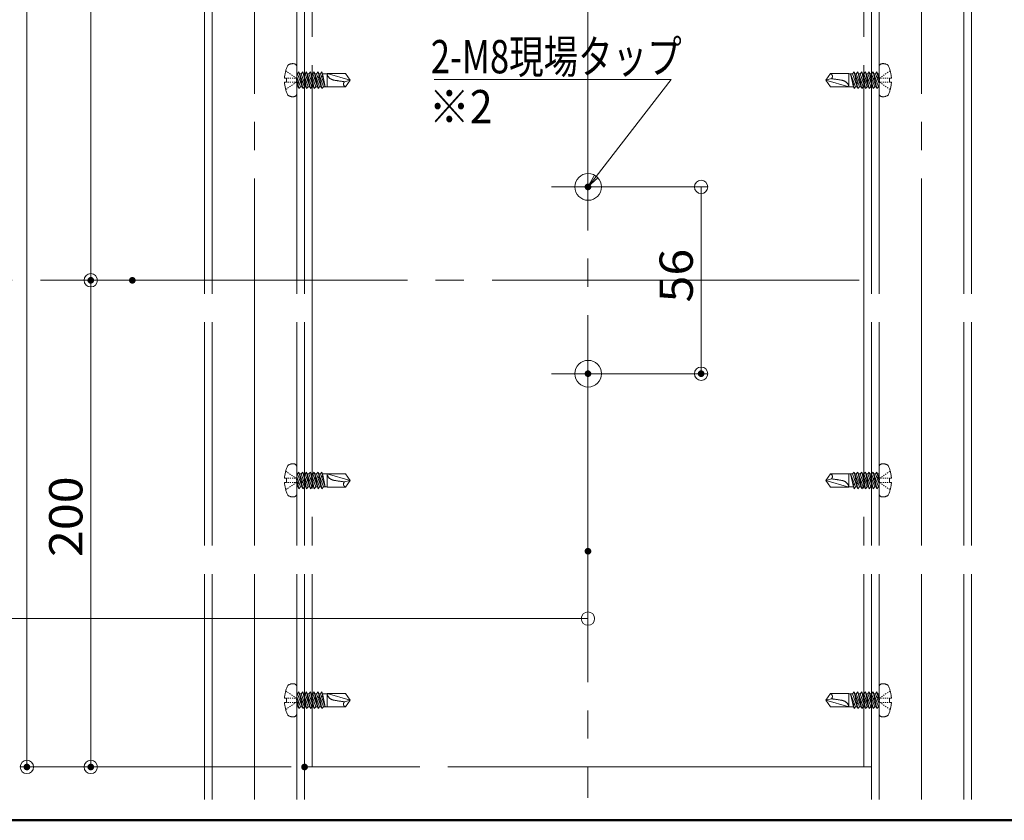
# Model space of a CAD drawing. Units: millimetres. Extents: x -799 to 809, y -556 to 552.
# Drawn here: x 205 to 501, y -556 to -316 of the extents above; entities that cross this region are included whole.
import ezdxf

# ---------------------------------------------------------------- set-up
doc = ezdxf.new("R2010")
doc.units = ezdxf.units.MM
doc.header["$LTSCALE"] = 5
for name, pattern in [('JWW_CENTERX2', [27.093333, 22.013333, -1.693333, 1.693333, -1.693333]), ('JWW_DASHED3', [3.386667, 2.54, -0.846667]), ('JWW_DASHEDX2', [27.093333, 25.4, -1.693333])]:
    doc.linetypes.add(name, pattern=pattern)
for name, color, linetype in [('10ユーザー', 7, 'Continuous'), ('2通り芯', 7, 'Continuous'), ('6文字', 7, 'Continuous'), ('CENTER', 7, 'Continuous'), ('CYA_M', 7, 'Continuous'), ('moji', 7, 'Continuous'), ('shade', 7, 'Continuous'), ('zumenwaku', 7, 'Continuous'), ('製品', 7, 'Continuous')]:
    doc.layers.add(name, color=color, linetype=linetype)
doc.styles.add('ＭＳ ゴシック', font='txt', dxfattribs={"height": 1})
doc.styles.add('ＭＳ Ｐゴシック', font='txt', dxfattribs={"height": 1})

# ---------------------------------------------------------------- blocks, each defined once
blk = doc.blocks.new('_ORIGIN_0-2_')
at = {"layer": '6文字', "color": 1, "linetype": 'Continuous', "lineweight": 5}
blk.add_line((0, 0), (-1, 0), dxfattribs=at)
blk.add_circle((0, 0), 0.5, dxfattribs=at)
blk = doc.blocks.new('_ORIGIN_0-C_')
at = {"layer": '10ユーザー', "color": 1, "linetype": 'Continuous', "lineweight": 5}
blk.add_line((0, 0), (-1, 0), dxfattribs=at)
blk.add_circle((0, 0), 0.5, dxfattribs=at)
blk = doc.blocks.new('MLeader8_0-2_')
at = {"layer": '6文字', "color": 1, "linetype": 'Continuous', "lineweight": 5}
for p, q in [((79.859, -66.792), (65.935, -66.792)), ((75.653, -72.603), (80.147, -66.792)), ((80.147, -66.792), (79.859, -66.792))]:
    blk.add_line(p, q, dxfattribs=at)
at = {"layer": '6文字', "color": 2, "linetype": 'Continuous', "lineweight": 20}
for p, q in [((75.164, -73.236), (75.548, -72.521)), ((75.164, -73.236), (75.653, -72.603)), ((75.758, -72.684), (75.164, -73.236))]:
    blk.add_line(p, q, dxfattribs=at)
at = {"layer": '6文字', "color": 2, "linetype": 'Continuous', "lineweight": 20, "style": 'ＭＳ ゴシック', "width": 0.760353}
blk.add_text('2-M8現場タップ', height=1.9964, dxfattribs=at).set_placement((65.735, -66.422))

msp = doc.modelspace()

# ---------------------------------------------------------------- linework, layer by layer
at = {"layer": '10ユーザー', "color": 1, "linetype": 'Continuous', "lineweight": 5}
for p, q in [((379.82, -366.18), (411.76, -366.18)), ((409.76, -370.18), (409.76, -418.18)), ((379.82, -422.18), (411.76, -422.18))]:
    msp.add_line(p, q, dxfattribs=at)
at = {"layer": '2通り芯', "color": 1, "linetype": 'JWW_CENTERX2', "lineweight": 9}
for p, q in [((375.82, -133.69), (375.82, -549.36)), ((457.14, -394.18), (-443.79, -394.18))]:
    msp.add_line(p, q, dxfattribs=at)
at = {"layer": '6文字', "color": 1, "linetype": 'Continuous', "lineweight": 5}
for p, q in [((207.54, -198.18), (207.54, -536.12)), ((226.69, -198.18), (226.69, -390.18)), ((235.16, -394.18), (224.69, -394.18)), ((235.16, -394.18), (224.69, -394.18)), ((226.69, -398.18), (226.69, -536.12)), ((375.82, -479.43), (375.82, -497.63)), ((371.82, -495.63), (-241.94, -495.63)), ((286.82, -540.12), (205.54, -540.12)), ((286.82, -540.12), (224.69, -540.12))]:
    msp.add_line(p, q, dxfattribs=at)
at = {"layer": 'CENTER', "color": 5, "linetype": 'JWW_CENTERX2', "lineweight": 5}
for p, q in [((275.82, -473.69), (275.82, -135.76)), ((475.82, -473.69), (475.82, -135.76)), ((364.87, -366.18), (386.89, -366.18)), ((364.9, -422.18), (387.67, -422.18)), ((275.82, -549.84), (275.82, -482.27)), ((475.82, -549.84), (475.82, -482.27))]:
    msp.add_line(p, q, dxfattribs=at)
at = {"layer": 'CYA_M', "color": 4, "linetype": 'Continuous', "lineweight": 5}
for centre in [(375.88, -366.18), (375.88, -422.18)]:
    msp.add_circle(centre, 4, dxfattribs=at)
at = {"layer": 'DEFPOINTS', "color": 1, "linetype": 'Continuous', "lineweight": 5, "const_width": 1}
for points in [[(376.32, -366.18, 0.414214), (375.82, -365.68, 0.414214), (375.32, -366.18, 0.414214), (375.82, -366.68, 0.414214)], [(227.19, -394.18, 0.414214), (226.69, -393.68, 0.414214), (226.19, -394.18, 0.414214), (226.69, -394.68, 0.414214)], [(239.66, -394.18, 0.414214), (239.16, -393.68, 0.414214), (238.66, -394.18, 0.414214), (239.16, -394.68, 0.414214)], [(239.66, -394.18, 0.414214), (239.16, -393.68, 0.414214), (238.66, -394.18, 0.414214), (239.16, -394.68, 0.414214)], [(376.32, -422.18, 0.414214), (375.82, -421.68, 0.414214), (375.32, -422.18, 0.414214), (375.82, -422.68, 0.414214)], [(410.26, -422.18, 0.414214), (409.76, -421.68, 0.414214), (409.26, -422.18, 0.414214), (409.76, -422.68, 0.414214)], [(376.32, -475.43, 0.414214), (375.82, -474.93, 0.414214), (375.32, -475.43, 0.414214), (375.82, -475.93, 0.414214)], [(208.04, -540.12, 0.414214), (207.54, -539.62, 0.414214), (207.04, -540.12, 0.414214), (207.54, -540.62, 0.414214)], [(227.19, -540.12, 0.414214), (226.69, -539.62, 0.414214), (226.19, -540.12, 0.414214), (226.69, -540.62, 0.414214)], [(291.32, -540.12, 0.414214), (290.82, -539.62, 0.414214), (290.32, -540.12, 0.414214), (290.82, -540.62, 0.414214)], [(291.32, -540.12, 0.414214), (290.82, -539.62, 0.414214), (290.32, -540.12, 0.414214), (290.82, -540.62, 0.414214)]]:
    msp.add_lwpolyline(points, format="xyb", close=True, dxfattribs=at)
at = {"layer": 'shade', "color": 6, "linetype": 'JWW_DASHEDX2', "lineweight": 15}
for p, q in [((260.82, -135.76), (260.82, -473.69)), ((263.12, -135.76), (263.12, -473.69)), ((288.52, -135.76), (288.52, -473.69)), ((290.82, -135.76), (290.82, -473.69)), ((460.82, -135.76), (460.82, -473.69)), ((463.12, -135.76), (463.12, -473.69)), ((488.52, -135.76), (488.52, -473.69)), ((490.82, -135.76), (490.82, -473.69)), ((293.12, -194.18), (293.12, -473.69)), ((458.52, -194.18), (458.52, -473.69)), ((260.82, -482.27), (260.82, -549.84)), ((263.12, -482.27), (263.12, -549.84)), ((288.52, -482.27), (288.52, -549.84)), ((290.82, -482.27), (290.82, -549.84)), ((293.12, -482.27), (293.12, -540.12)), ((458.52, -482.27), (458.52, -540.12)), ((460.82, -482.27), (460.82, -549.84)), ((463.12, -482.27), (463.12, -549.84)), ((488.52, -482.27), (488.52, -549.84)), ((490.82, -482.27), (490.82, -549.84)), ((460.82, -540.12), (290.82, -540.12))]:
    msp.add_line(p, q, dxfattribs=at)
at = {"layer": 'zumenwaku', "color": 6, "linetype": 'Continuous', "lineweight": 50}
msp.add_line((-798.84, -556.11), (801.16, -556.11), dxfattribs=at)
at = {"layer": '製品', "color": 6, "linetype": 'JWW_DASHED3', "lineweight": 5}
for p, q in [((288.52, -330.22), (288.52, -338.13)), ((463.12, -338.13), (463.12, -330.22)), ((284.81, -333.56), (285.41, -333.56)), ((285.16, -331.41), (285.46, -331.6)), ((285.41, -333.56), (285.41, -334.8)), ((285.74, -333.56), (286.08, -333.56)), ((285.75, -331.8), (286.04, -331.99)), ((286.34, -332.19), (286.63, -332.38)), ((286.41, -333.56), (286.74, -333.56)), ((286.92, -332.58), (287.22, -332.78)), ((287.07, -333.56), (287.4, -333.56)), ((287.51, -332.97), (287.81, -333.17)), ((287.73, -333.56), (288.06, -333.56)), ((288.1, -333.36), (288.39, -333.56)), ((288.52, -332.24), (288.66, -332.24)), ((289.6, -336.12), (288.52, -333.16)), ((289.13, -331.69), (288.66, -332.24)), ((288.66, -332.24), (290.28, -336.66)), ((289.13, -331.69), (289.78, -334.49)), ((290.75, -336.12), (289.13, -331.69)), ((289.33, -332.24), (289.81, -332.24)), ((290.28, -331.69), (289.81, -332.24)), ((289.81, -332.24), (291.43, -336.66)), ((290.28, -331.69), (290.86, -334.2)), ((291.89, -336.12), (290.28, -331.69)), ((290.48, -332.24), (290.96, -332.24)), ((291.43, -331.69), (290.96, -332.24)), ((290.96, -332.24), (292.57, -336.66)), ((291.43, -331.69), (291.94, -333.92)), ((293.04, -336.12), (291.43, -331.69)), ((291.62, -332.24), (292.11, -332.24)), ((292.57, -331.69), (292.11, -332.24)), ((292.11, -332.24), (293.72, -336.66)), ((294.19, -336.12), (292.57, -331.69)), ((292.57, -331.69), (293.02, -333.63)), ((293.02, -333.63), (292.72, -333.91)), ((292.77, -332.24), (293.25, -332.24)), ((293.32, -333.75), (293.02, -333.63)), ((293.72, -331.69), (293.25, -332.24)), ((293.25, -332.24), (294.87, -336.66)), ((295.33, -336.12), (293.72, -331.69)), ((293.72, -331.69), (294.1, -333.34)), ((294.1, -333.34), (293.76, -333.63)), ((293.76, -333.63), (294.19, -333.72)), ((293.92, -332.24), (294.4, -332.24)), ((294.37, -333.47), (294.1, -333.34)), ((294.19, -333.72), (294.37, -333.47)), ((294.87, -331.69), (294.4, -332.24)), ((294.4, -332.24), (296.01, -336.66)), ((295.18, -333.05), (294.81, -333.35)), ((294.81, -333.35), (295.27, -333.43)), ((296.48, -336.12), (294.87, -331.69)), ((294.87, -331.69), (295.18, -333.05)), ((295.07, -332.24), (295.55, -332.24)), ((295.41, -333.19), (295.18, -333.05)), ((295.27, -333.43), (295.41, -333.19)), ((295.27, -333.43), (296.01, -336.66)), ((296.01, -331.69), (295.55, -332.24)), ((295.55, -332.24), (297.04, -336.12)), ((296.26, -332.76), (295.87, -333.07)), ((295.87, -333.07), (296.35, -333.14)), ((296.01, -331.69), (296.26, -332.76)), ((296.21, -332.24), (296.01, -331.69)), ((296.21, -332.24), (297.04, -336.12)), ((296.21, -332.24), (297.56, -332.24)), ((296.36, -332.94), (296.26, -332.76)), ((296.35, -333.14), (296.36, -332.94)), ((296.35, -333.14), (297.04, -336.12)), ((297.56, -332.19), (297.56, -336.17)), ((297.56, -332.19), (304.52, -334.18)), ((303.07, -332.19), (297.56, -332.19)), ((303.07, -332.19), (304.52, -334.18)), ((447.12, -334.18), (448.56, -332.19)), ((454.07, -332.19), (448.56, -332.19)), ((454.07, -336.17), (454.07, -332.19)), ((455.16, -332.24), (454.07, -332.24)), ((455.42, -336.12), (454.59, -332.24)), ((456.09, -336.12), (454.59, -332.24)), ((455.28, -335.21), (454.59, -332.24)), ((455.62, -331.69), (455.16, -332.24)), ((455.16, -332.24), (456.77, -336.66)), ((456.37, -334.92), (455.62, -331.69)), ((457.24, -336.12), (455.62, -331.69)), ((456.3, -332.24), (455.82, -332.24)), ((456.77, -331.69), (456.3, -332.24)), ((456.3, -332.24), (457.92, -336.66)), ((457.45, -334.63), (456.77, -331.69)), ((458.38, -336.12), (456.77, -331.69)), ((457.45, -332.24), (456.97, -332.24)), ((457.92, -331.69), (457.45, -332.24)), ((457.45, -332.24), (459.06, -336.66)), ((459.53, -336.12), (457.92, -331.69)), ((458.53, -334.34), (457.92, -331.69)), ((458.6, -332.24), (458.12, -332.24)), ((459.06, -331.69), (458.6, -332.24)), ((458.6, -332.24), (460.21, -336.66)), ((460.68, -336.12), (459.06, -331.69)), ((459.61, -334.05), (459.06, -331.69)), ((459.74, -332.24), (459.26, -332.24)), ((460.21, -331.69), (459.74, -332.24)), ((459.74, -332.24), (461.36, -336.66)), ((461.83, -336.12), (460.21, -331.69)), ((460.69, -333.76), (460.21, -331.69)), ((460.89, -332.24), (460.41, -332.24)), ((461.36, -331.69), (460.89, -332.24)), ((460.89, -332.24), (462.51, -336.66)), ((462.97, -336.12), (461.36, -331.69)), ((461.77, -333.47), (461.36, -331.69)), ((461.77, -333.47), (461.45, -333.77)), ((462.04, -332.24), (461.56, -332.24)), ((462.06, -333.6), (461.77, -333.47)), ((461.86, -333.86), (462.06, -333.6)), ((462.51, -331.69), (462.04, -332.24)), ((462.04, -332.24), (463.12, -335.2)), ((462.85, -333.18), (462.49, -333.49)), ((462.49, -333.49), (462.94, -333.57)), ((463.12, -333.37), (462.51, -331.69)), ((462.85, -333.18), (462.51, -331.69)), ((463.12, -332.24), (462.7, -332.24)), ((463.1, -333.32), (462.85, -333.18)), ((462.94, -333.57), (463.1, -333.32)), ((463.12, -334.35), (462.94, -333.57)), ((463.54, -333.36), (463.24, -333.56)), ((463.9, -333.56), (463.57, -333.56)), ((464.12, -332.97), (463.83, -333.17)), ((464.57, -333.56), (464.24, -333.56)), ((464.71, -332.58), (464.42, -332.78)), ((465.23, -333.56), (464.9, -333.56)), ((465.3, -332.19), (465.01, -332.38)), ((465.89, -333.56), (465.56, -333.56)), ((465.89, -331.8), (465.59, -331.99)), ((466.47, -331.41), (466.18, -331.6)), ((466.22, -333.56), (466.83, -333.56)), ((466.22, -334.8), (466.22, -333.56)), ((285.41, -334.8), (284.81, -334.8)), ((285.74, -334.8), (286.08, -334.8)), ((285.75, -336.56), (286.04, -336.36)), ((286.34, -336.17), (286.63, -335.97)), ((286.41, -334.8), (286.74, -334.8)), ((286.92, -335.78), (287.22, -335.58)), ((287.07, -334.8), (287.4, -334.8)), ((287.51, -335.38), (287.81, -335.19)), ((287.73, -334.8), (288.06, -334.8)), ((288.1, -334.99), (288.39, -334.8)), ((288.39, -333.81), (288.39, -334.05)), ((288.39, -334.3), (288.39, -334.55)), ((288.52, -334.01), (288.7, -334.78)), ((288.52, -334.98), (289.13, -336.66)), ((288.52, -336.12), (288.93, -336.12)), ((288.7, -334.78), (288.54, -335.03)), ((288.54, -335.03), (288.79, -335.17)), ((289.14, -334.87), (288.7, -334.78)), ((288.79, -335.17), (289.14, -334.87)), ((288.79, -335.17), (289.13, -336.66)), ((289.13, -336.66), (289.6, -336.12)), ((289.78, -334.49), (289.58, -334.75)), ((289.58, -334.75), (289.87, -334.88)), ((289.6, -336.12), (290.08, -336.12)), ((290.19, -334.59), (289.78, -334.49)), ((289.87, -334.88), (290.19, -334.59)), ((289.87, -334.88), (290.28, -336.66)), ((290.28, -336.66), (290.75, -336.12)), ((290.86, -334.2), (290.63, -334.47)), ((290.63, -334.47), (290.95, -334.59)), ((290.75, -336.12), (291.23, -336.12)), ((291.23, -334.31), (290.86, -334.2)), ((290.95, -334.59), (291.23, -334.31)), ((290.95, -334.59), (291.43, -336.66)), ((291.43, -336.66), (291.89, -336.12)), ((291.94, -333.92), (291.67, -334.19)), ((291.67, -334.19), (292.03, -334.3)), ((291.89, -336.12), (292.37, -336.12)), ((292.28, -334.03), (291.94, -333.92)), ((292.03, -334.3), (292.28, -334.03)), ((292.03, -334.3), (292.57, -336.66)), ((292.57, -336.66), (293.04, -336.12)), ((292.72, -333.91), (293.11, -334.01)), ((293.04, -336.12), (293.52, -336.12)), ((293.11, -334.01), (293.32, -333.75)), ((293.11, -334.01), (293.72, -336.66)), ((293.72, -336.66), (294.19, -336.12)), ((294.19, -333.72), (294.87, -336.66)), ((294.19, -336.12), (294.67, -336.12)), ((294.87, -336.66), (295.33, -336.12)), ((295.33, -336.12), (295.81, -336.12)), ((296.01, -336.66), (296.48, -336.12)), ((296.48, -336.12), (297.56, -336.12)), ((297.56, -336.17), (303.07, -336.17)), ((302.79, -334.64), (304.52, -334.18)), ((304.52, -334.18), (303.07, -336.17)), ((448.85, -333.71), (447.12, -334.18)), ((448.56, -336.17), (447.12, -334.18)), ((454.07, -336.17), (447.12, -334.18)), ((448.56, -336.17), (454.07, -336.17)), ((455.42, -336.12), (454.07, -336.12)), ((455.29, -335.21), (455.27, -335.42)), ((455.27, -335.42), (455.38, -335.6)), ((455.77, -335.29), (455.29, -335.21)), ((455.62, -336.66), (455.37, -335.59)), ((455.38, -335.6), (455.77, -335.29)), ((455.42, -336.12), (455.62, -336.66)), ((455.62, -336.66), (456.09, -336.12)), ((456.57, -336.12), (456.09, -336.12)), ((456.37, -334.92), (456.22, -335.17)), ((456.22, -335.17), (456.46, -335.31)), ((456.83, -335), (456.37, -334.92)), ((456.46, -335.31), (456.83, -335)), ((456.77, -336.66), (456.46, -335.31)), ((456.77, -336.66), (457.24, -336.12)), ((457.72, -336.12), (457.24, -336.12)), ((457.45, -334.63), (457.27, -334.89)), ((457.27, -334.89), (457.54, -335.02)), ((457.88, -334.72), (457.45, -334.63)), ((457.54, -335.02), (457.88, -334.72)), ((457.92, -336.66), (457.54, -335.02)), ((457.92, -336.66), (458.38, -336.12)), ((458.53, -334.34), (458.31, -334.61)), ((458.31, -334.61), (458.62, -334.73)), ((458.86, -336.12), (458.38, -336.12)), ((458.92, -334.44), (458.53, -334.34)), ((458.62, -334.73), (458.92, -334.44)), ((459.06, -336.66), (458.62, -334.73)), ((459.06, -336.66), (459.53, -336.12)), ((459.61, -334.05), (459.36, -334.33)), ((459.36, -334.33), (459.7, -334.44)), ((460.01, -336.12), (459.53, -336.12)), ((459.97, -334.16), (459.61, -334.05)), ((459.7, -334.44), (459.97, -334.16)), ((460.21, -336.66), (459.7, -334.44)), ((460.21, -336.66), (460.68, -336.12)), ((460.69, -333.76), (460.4, -334.05)), ((460.4, -334.05), (460.78, -334.15)), ((461.16, -336.12), (460.68, -336.12)), ((461.01, -333.88), (460.69, -333.76)), ((460.78, -334.15), (461.01, -333.88)), ((461.36, -336.66), (460.78, -334.15)), ((461.36, -336.66), (461.83, -336.12)), ((461.45, -333.77), (461.86, -333.86)), ((462.31, -336.12), (461.83, -336.12)), ((462.51, -336.66), (461.86, -333.86)), ((462.51, -336.66), (462.97, -336.12)), ((463.12, -336.12), (462.97, -336.12)), ((463.24, -334.05), (463.24, -333.81)), ((463.24, -334.55), (463.24, -334.3)), ((463.54, -334.99), (463.24, -334.8)), ((463.9, -334.8), (463.57, -334.8)), ((464.12, -335.38), (463.83, -335.19)), ((464.57, -334.8), (464.24, -334.8)), ((464.71, -335.78), (464.42, -335.58)), ((465.23, -334.8), (464.9, -334.8)), ((465.3, -336.17), (465.01, -335.97)), ((465.89, -334.8), (465.56, -334.8)), ((465.89, -336.56), (465.59, -336.36)), ((466.83, -334.8), (466.22, -334.8)), ((285.16, -336.95), (285.46, -336.75)), ((466.47, -336.95), (466.18, -336.75)), ((285.16, -451.41), (285.46, -451.6)), ((285.75, -451.8), (286.04, -451.99)), ((288.52, -450.22), (288.52, -458.13)), ((289.13, -451.69), (288.66, -452.24)), ((289.13, -451.69), (289.78, -454.49)), ((290.75, -456.12), (289.13, -451.69)), ((290.28, -451.69), (289.81, -452.24)), ((290.28, -451.69), (290.86, -454.2)), ((291.89, -456.12), (290.28, -451.69)), ((291.43, -451.69), (290.96, -452.24)), ((291.43, -451.69), (291.94, -453.92)), ((293.04, -456.12), (291.43, -451.69)), ((292.57, -451.69), (292.11, -452.24)), ((294.19, -456.12), (292.57, -451.69)), ((292.57, -451.69), (293.02, -453.63)), ((293.72, -451.69), (293.25, -452.24)), ((295.33, -456.12), (293.72, -451.69)), ((293.72, -451.69), (294.1, -453.34)), ((294.87, -451.69), (294.4, -452.24)), ((296.48, -456.12), (294.87, -451.69)), ((294.87, -451.69), (295.18, -453.05)), ((296.01, -451.69), (295.55, -452.24)), ((296.01, -451.69), (296.26, -452.76)), ((296.21, -452.24), (296.01, -451.69)), ((455.62, -451.69), (455.16, -452.24)), ((456.37, -454.92), (455.62, -451.69)), ((457.24, -456.12), (455.62, -451.69)), ((456.77, -451.69), (456.3, -452.24)), ((457.45, -454.63), (456.77, -451.69)), ((458.38, -456.12), (456.77, -451.69)), ((457.92, -451.69), (457.45, -452.24)), ((459.53, -456.12), (457.92, -451.69)), ((458.53, -454.34), (457.92, -451.69)), ((459.06, -451.69), (458.6, -452.24)), ((460.68, -456.12), (459.06, -451.69)), ((459.61, -454.05), (459.06, -451.69)), ((460.21, -451.69), (459.74, -452.24)), ((461.83, -456.12), (460.21, -451.69)), ((460.69, -453.76), (460.21, -451.69)), ((461.36, -451.69), (460.89, -452.24)), ((462.97, -456.12), (461.36, -451.69)), ((461.77, -453.47), (461.36, -451.69)), ((462.51, -451.69), (462.04, -452.24)), ((463.12, -453.37), (462.51, -451.69)), ((462.85, -453.18), (462.51, -451.69)), ((463.12, -458.13), (463.12, -450.22)), ((465.89, -451.8), (465.59, -451.99)), ((466.47, -451.41), (466.18, -451.6)), ((284.81, -453.56), (285.41, -453.56)), ((285.41, -453.56), (285.41, -454.8)), ((285.74, -453.56), (286.08, -453.56)), ((286.34, -452.19), (286.63, -452.38)), ((286.41, -453.56), (286.74, -453.56)), ((286.92, -452.58), (287.22, -452.78)), ((287.07, -453.56), (287.4, -453.56)), ((287.51, -452.97), (287.81, -453.17)), ((287.73, -453.56), (288.06, -453.56)), ((288.1, -453.36), (288.39, -453.56)), ((288.39, -453.81), (288.39, -454.05)), ((288.39, -454.3), (288.39, -454.55)), ((288.52, -452.24), (288.66, -452.24)), ((289.6, -456.12), (288.52, -453.16)), ((288.52, -454.01), (288.7, -454.78)), ((288.7, -454.78), (288.54, -455.03)), ((288.66, -452.24), (290.28, -456.66)), ((289.14, -454.87), (288.7, -454.78)), ((289.33, -452.24), (289.81, -452.24)), ((289.78, -454.49), (289.58, -454.75)), ((289.58, -454.75), (289.87, -454.88)), ((290.19, -454.59), (289.78, -454.49)), ((289.81, -452.24), (291.43, -456.66)), ((289.87, -454.88), (290.19, -454.59)), ((290.48, -452.24), (290.96, -452.24)), ((290.86, -454.2), (290.63, -454.47)), ((290.63, -454.47), (290.95, -454.59)), ((291.23, -454.31), (290.86, -454.2)), ((290.95, -454.59), (291.23, -454.31)), ((290.95, -454.59), (291.43, -456.66)), ((290.96, -452.24), (292.57, -456.66)), ((291.62, -452.24), (292.11, -452.24)), ((291.94, -453.92), (291.67, -454.19)), ((291.67, -454.19), (292.03, -454.3)), ((292.28, -454.03), (291.94, -453.92)), ((292.03, -454.3), (292.28, -454.03)), ((292.03, -454.3), (292.57, -456.66)), ((292.11, -452.24), (293.72, -456.66)), ((293.02, -453.63), (292.72, -453.91)), ((292.72, -453.91), (293.11, -454.01)), ((292.77, -452.24), (293.25, -452.24)), ((293.32, -453.75), (293.02, -453.63)), ((293.11, -454.01), (293.32, -453.75)), ((293.11, -454.01), (293.72, -456.66)), ((293.25, -452.24), (294.87, -456.66)), ((294.1, -453.34), (293.76, -453.63)), ((293.76, -453.63), (294.19, -453.72)), ((293.92, -452.24), (294.4, -452.24)), ((294.37, -453.47), (294.1, -453.34)), ((294.19, -453.72), (294.37, -453.47)), ((294.19, -453.72), (294.87, -456.66)), ((294.4, -452.24), (296.01, -456.66)), ((295.18, -453.05), (294.81, -453.35)), ((294.81, -453.35), (295.27, -453.43)), ((295.07, -452.24), (295.55, -452.24)), ((295.41, -453.19), (295.18, -453.05)), ((295.27, -453.43), (295.41, -453.19)), ((295.27, -453.43), (296.01, -456.66)), ((295.55, -452.24), (297.04, -456.12)), ((296.26, -452.76), (295.87, -453.07)), ((295.87, -453.07), (296.35, -453.14)), ((296.21, -452.24), (297.04, -456.12)), ((296.21, -452.24), (297.56, -452.24)), ((296.36, -452.94), (296.26, -452.76)), ((296.35, -453.14), (296.36, -452.94)), ((296.35, -453.14), (297.04, -456.12)), ((297.56, -452.19), (297.56, -456.17)), ((297.56, -452.19), (304.52, -454.18)), ((303.07, -452.19), (297.56, -452.19)), ((302.79, -454.64), (304.52, -454.18)), ((303.07, -452.19), (304.52, -454.18)), ((304.52, -454.18), (303.07, -456.17)), ((447.12, -454.18), (448.56, -452.19)), ((448.85, -453.71), (447.12, -454.18)), ((448.56, -456.17), (447.12, -454.18)), ((454.07, -456.17), (447.12, -454.18)), ((454.07, -452.19), (448.56, -452.19)), ((454.07, -456.17), (454.07, -452.19)), ((455.16, -452.24), (454.07, -452.24)), ((455.42, -456.12), (454.59, -452.24)), ((456.09, -456.12), (454.59, -452.24)), ((455.28, -455.21), (454.59, -452.24)), ((455.16, -452.24), (456.77, -456.66)), ((456.3, -452.24), (455.82, -452.24)), ((456.3, -452.24), (457.92, -456.66)), ((457.45, -452.24), (456.97, -452.24)), ((457.45, -454.63), (457.27, -454.89)), ((457.45, -452.24), (459.06, -456.66)), ((457.88, -454.72), (457.45, -454.63)), ((457.54, -455.02), (457.88, -454.72)), ((458.6, -452.24), (458.12, -452.24)), ((458.53, -454.34), (458.31, -454.61)), ((458.31, -454.61), (458.62, -454.73)), ((458.92, -454.44), (458.53, -454.34)), ((458.6, -452.24), (460.21, -456.66)), ((458.62, -454.73), (458.92, -454.44)), ((459.06, -456.66), (458.62, -454.73)), ((459.74, -452.24), (459.26, -452.24)), ((459.61, -454.05), (459.36, -454.33)), ((459.36, -454.33), (459.7, -454.44)), ((459.97, -454.16), (459.61, -454.05)), ((459.7, -454.44), (459.97, -454.16)), ((460.21, -456.66), (459.7, -454.44)), ((459.74, -452.24), (461.36, -456.66)), ((460.69, -453.76), (460.4, -454.05)), ((460.4, -454.05), (460.78, -454.15)), ((460.89, -452.24), (460.41, -452.24)), ((461.01, -453.88), (460.69, -453.76)), ((460.78, -454.15), (461.01, -453.88)), ((461.36, -456.66), (460.78, -454.15)), ((460.89, -452.24), (462.51, -456.66)), ((461.77, -453.47), (461.45, -453.77)), ((461.45, -453.77), (461.86, -453.86)), ((462.04, -452.24), (461.56, -452.24)), ((462.06, -453.6), (461.77, -453.47)), ((461.86, -453.86), (462.06, -453.6)), ((462.51, -456.66), (461.86, -453.86)), ((462.04, -452.24), (463.12, -455.2)), ((462.85, -453.18), (462.49, -453.49)), ((462.49, -453.49), (462.94, -453.57)), ((463.12, -452.24), (462.7, -452.24)), ((463.1, -453.32), (462.85, -453.18)), ((462.94, -453.57), (463.1, -453.32)), ((463.12, -454.35), (462.94, -453.57)), ((463.54, -453.36), (463.24, -453.56)), ((463.24, -454.05), (463.24, -453.81)), ((463.24, -454.55), (463.24, -454.3)), ((463.9, -453.56), (463.57, -453.56)), ((464.12, -452.97), (463.83, -453.17)), ((464.57, -453.56), (464.24, -453.56)), ((464.71, -452.58), (464.42, -452.78)), ((465.23, -453.56), (464.9, -453.56)), ((465.3, -452.19), (465.01, -452.38)), ((465.89, -453.56), (465.56, -453.56)), ((466.22, -453.56), (466.83, -453.56)), ((466.22, -454.8), (466.22, -453.56)), ((285.41, -454.8), (284.81, -454.8)), ((285.16, -456.95), (285.46, -456.75)), ((285.74, -454.8), (286.08, -454.8)), ((285.75, -456.56), (286.04, -456.36)), ((286.34, -456.17), (286.63, -455.97)), ((286.41, -454.8), (286.74, -454.8)), ((286.92, -455.78), (287.22, -455.58)), ((287.07, -454.8), (287.4, -454.8)), ((287.51, -455.38), (287.81, -455.19)), ((287.73, -454.8), (288.06, -454.8)), ((288.1, -454.99), (288.39, -454.8)), ((288.52, -454.98), (289.13, -456.66)), ((288.52, -456.12), (288.93, -456.12)), ((288.54, -455.03), (288.79, -455.17)), ((288.79, -455.17), (289.14, -454.87)), ((288.79, -455.17), (289.13, -456.66)), ((289.13, -456.66), (289.6, -456.12)), ((289.6, -456.12), (290.08, -456.12)), ((289.87, -454.88), (290.28, -456.66)), ((290.28, -456.66), (290.75, -456.12)), ((290.75, -456.12), (291.23, -456.12)), ((291.43, -456.66), (291.89, -456.12)), ((291.89, -456.12), (292.37, -456.12)), ((292.57, -456.66), (293.04, -456.12)), ((293.04, -456.12), (293.52, -456.12)), ((293.72, -456.66), (294.19, -456.12)), ((294.19, -456.12), (294.67, -456.12)), ((294.87, -456.66), (295.33, -456.12)), ((295.33, -456.12), (295.81, -456.12)), ((296.01, -456.66), (296.48, -456.12)), ((296.48, -456.12), (297.56, -456.12)), ((297.56, -456.17), (303.07, -456.17)), ((448.56, -456.17), (454.07, -456.17)), ((455.42, -456.12), (454.07, -456.12)), ((455.29, -455.21), (455.27, -455.42)), ((455.27, -455.42), (455.38, -455.6)), ((455.77, -455.29), (455.29, -455.21)), ((455.62, -456.66), (455.37, -455.59)), ((455.38, -455.6), (455.77, -455.29)), ((455.42, -456.12), (455.62, -456.66)), ((455.62, -456.66), (456.09, -456.12)), ((456.57, -456.12), (456.09, -456.12)), ((456.37, -454.92), (456.22, -455.17)), ((456.22, -455.17), (456.46, -455.31)), ((456.83, -455), (456.37, -454.92)), ((456.46, -455.31), (456.83, -455)), ((456.77, -456.66), (456.46, -455.31)), ((456.77, -456.66), (457.24, -456.12)), ((457.72, -456.12), (457.24, -456.12)), ((457.27, -454.89), (457.54, -455.02)), ((457.92, -456.66), (457.54, -455.02)), ((457.92, -456.66), (458.38, -456.12)), ((458.86, -456.12), (458.38, -456.12)), ((459.06, -456.66), (459.53, -456.12)), ((460.01, -456.12), (459.53, -456.12)), ((460.21, -456.66), (460.68, -456.12)), ((461.16, -456.12), (460.68, -456.12)), ((461.36, -456.66), (461.83, -456.12)), ((462.31, -456.12), (461.83, -456.12)), ((462.51, -456.66), (462.97, -456.12)), ((463.12, -456.12), (462.97, -456.12)), ((463.54, -454.99), (463.24, -454.8)), ((463.9, -454.8), (463.57, -454.8)), ((464.12, -455.38), (463.83, -455.19)), ((464.57, -454.8), (464.24, -454.8)), ((464.71, -455.78), (464.42, -455.58)), ((465.23, -454.8), (464.9, -454.8)), ((465.3, -456.17), (465.01, -455.97)), ((465.89, -454.8), (465.56, -454.8)), ((465.89, -456.56), (465.59, -456.36)), ((466.47, -456.95), (466.18, -456.75)), ((466.83, -454.8), (466.22, -454.8)), ((288.52, -516.16), (288.52, -524.07)), ((463.12, -524.07), (463.12, -516.16)), ((284.81, -519.49), (285.41, -519.49)), ((285.16, -517.35), (285.46, -517.54)), ((285.41, -519.49), (285.41, -520.74)), ((285.74, -519.49), (286.08, -519.49)), ((285.75, -517.74), (286.04, -517.93)), ((286.34, -518.13), (286.63, -518.32)), ((286.41, -519.49), (286.74, -519.49)), ((286.92, -518.52), (287.22, -518.71)), ((287.07, -519.49), (287.4, -519.49)), ((287.51, -518.91), (287.81, -519.1)), ((287.73, -519.49), (288.06, -519.49)), ((288.1, -519.3), (288.39, -519.49)), ((288.39, -519.74), (288.39, -519.99)), ((288.52, -518.18), (288.66, -518.18)), ((289.6, -522.05), (288.52, -519.09)), ((289.13, -517.63), (288.66, -518.18)), ((288.66, -518.18), (290.28, -522.6)), ((289.13, -517.63), (289.78, -520.43)), ((290.75, -522.05), (289.13, -517.63)), ((289.33, -518.18), (289.81, -518.18)), ((290.28, -517.63), (289.81, -518.18)), ((289.81, -518.18), (291.43, -522.6)), ((290.28, -517.63), (290.86, -520.14)), ((291.89, -522.05), (290.28, -517.63)), ((290.48, -518.18), (290.96, -518.18)), ((291.43, -517.63), (290.96, -518.18)), ((290.96, -518.18), (292.57, -522.6)), ((291.43, -517.63), (291.94, -519.85)), ((293.04, -522.05), (291.43, -517.63)), ((291.62, -518.18), (292.11, -518.18)), ((292.57, -517.63), (292.11, -518.18)), ((292.11, -518.18), (293.72, -522.6)), ((294.19, -522.05), (292.57, -517.63)), ((292.57, -517.63), (293.02, -519.56)), ((293.02, -519.56), (292.72, -519.85)), ((292.77, -518.18), (293.25, -518.18)), ((293.32, -519.69), (293.02, -519.56)), ((293.11, -519.95), (293.32, -519.69)), ((293.72, -517.63), (293.25, -518.18)), ((293.25, -518.18), (294.87, -522.6)), ((295.33, -522.05), (293.72, -517.63)), ((293.72, -517.63), (294.1, -519.27)), ((294.1, -519.27), (293.76, -519.57)), ((293.76, -519.57), (294.19, -519.66)), ((293.92, -518.18), (294.4, -518.18)), ((294.37, -519.41), (294.1, -519.27)), ((294.19, -519.66), (294.37, -519.41)), ((294.19, -519.66), (294.87, -522.6)), ((294.87, -517.63), (294.4, -518.18)), ((294.4, -518.18), (296.01, -522.6)), ((295.18, -518.98), (294.81, -519.29)), ((294.81, -519.29), (295.27, -519.37)), ((296.48, -522.05), (294.87, -517.63)), ((294.87, -517.63), (295.18, -518.98)), ((295.07, -518.18), (295.55, -518.18)), ((295.41, -519.13), (295.18, -518.98)), ((295.27, -519.37), (295.41, -519.13)), ((295.27, -519.37), (296.01, -522.6)), ((296.01, -517.63), (295.55, -518.18)), ((295.55, -518.18), (297.04, -522.05)), ((296.26, -518.69), (295.87, -519.01)), ((295.87, -519.01), (296.35, -519.08)), ((296.01, -517.63), (296.26, -518.7)), ((296.21, -518.18), (296.01, -517.63)), ((296.21, -518.18), (297.04, -522.05)), ((296.21, -518.18), (297.56, -518.18)), ((296.36, -518.87), (296.26, -518.69)), ((296.35, -519.08), (296.36, -518.87)), ((296.35, -519.08), (297.04, -522.05)), ((297.56, -518.13), (297.56, -522.1)), ((297.56, -518.13), (304.52, -520.12)), ((303.07, -518.13), (297.56, -518.13)), ((303.07, -518.13), (304.52, -520.12)), ((447.12, -520.12), (448.56, -518.13)), ((448.85, -519.65), (447.12, -520.12)), ((454.07, -518.13), (448.56, -518.13)), ((454.07, -522.1), (454.07, -518.13)), ((455.16, -518.18), (454.07, -518.18)), ((455.42, -522.05), (454.59, -518.18)), ((456.09, -522.05), (454.59, -518.18)), ((455.28, -521.15), (454.59, -518.18)), ((455.62, -517.63), (455.16, -518.18)), ((455.16, -518.18), (456.77, -522.6)), ((456.37, -520.86), (455.62, -517.63)), ((457.24, -522.05), (455.62, -517.63)), ((456.3, -518.18), (455.82, -518.18)), ((456.77, -517.63), (456.3, -518.18)), ((456.3, -518.18), (457.92, -522.6)), ((457.45, -520.57), (456.77, -517.63)), ((458.38, -522.05), (456.77, -517.63)), ((457.45, -518.18), (456.97, -518.18)), ((457.92, -517.63), (457.45, -518.18)), ((457.45, -518.18), (459.06, -522.6)), ((459.53, -522.05), (457.92, -517.63)), ((458.53, -520.28), (457.92, -517.63)), ((458.6, -518.18), (458.12, -518.18)), ((459.06, -517.63), (458.6, -518.18)), ((458.6, -518.18), (460.21, -522.6)), ((460.68, -522.05), (459.06, -517.63)), ((459.61, -519.99), (459.06, -517.63)), ((459.74, -518.18), (459.26, -518.18)), ((460.21, -517.63), (459.74, -518.18)), ((459.74, -518.18), (461.36, -522.6)), ((461.83, -522.05), (460.21, -517.63)), ((460.69, -519.7), (460.21, -517.63)), ((460.69, -519.7), (460.4, -519.98)), ((460.89, -518.18), (460.41, -518.18)), ((461.01, -519.82), (460.69, -519.7)), ((461.36, -517.63), (460.89, -518.18)), ((460.89, -518.18), (462.51, -522.6)), ((462.97, -522.05), (461.36, -517.63)), ((461.77, -519.41), (461.36, -517.63)), ((461.77, -519.41), (461.45, -519.7)), ((461.45, -519.7), (461.86, -519.8)), ((462.04, -518.18), (461.56, -518.18)), ((462.06, -519.54), (461.77, -519.41)), ((461.86, -519.8), (462.06, -519.54)), ((462.51, -517.63), (462.04, -518.18)), ((462.04, -518.18), (463.12, -521.14)), ((462.85, -519.12), (462.49, -519.42)), ((462.49, -519.42), (462.94, -519.51)), ((463.12, -519.31), (462.51, -517.63)), ((462.85, -519.12), (462.51, -517.63)), ((463.12, -518.18), (462.7, -518.18)), ((463.1, -519.26), (462.85, -519.12)), ((462.94, -519.51), (463.1, -519.26)), ((463.12, -520.28), (462.94, -519.51)), ((463.54, -519.3), (463.24, -519.49)), ((463.24, -519.99), (463.24, -519.74)), ((463.9, -519.49), (463.57, -519.49)), ((464.12, -518.91), (463.83, -519.1)), ((464.57, -519.49), (464.24, -519.49)), ((464.71, -518.52), (464.42, -518.71)), ((465.23, -519.49), (464.9, -519.49)), ((465.3, -518.13), (465.01, -518.32)), ((465.89, -519.49), (465.56, -519.49)), ((465.89, -517.74), (465.59, -517.93)), ((466.47, -517.35), (466.18, -517.54)), ((466.22, -519.49), (466.83, -519.49)), ((466.22, -520.74), (466.22, -519.49)), ((285.41, -520.74), (284.81, -520.74)), ((285.16, -522.88), (285.46, -522.69)), ((285.74, -520.74), (286.08, -520.74)), ((285.75, -522.49), (286.04, -522.3)), ((286.34, -522.1), (286.63, -521.91)), ((286.41, -520.74), (286.74, -520.74)), ((286.92, -521.71), (287.22, -521.52)), ((287.07, -520.74), (287.4, -520.74)), ((287.51, -521.32), (287.81, -521.13)), ((287.73, -520.74), (288.06, -520.74)), ((288.1, -520.93), (288.39, -520.74)), ((288.39, -520.24), (288.39, -520.49)), ((288.52, -519.95), (288.7, -520.72)), ((288.52, -520.92), (289.13, -522.6)), ((288.52, -522.05), (288.93, -522.05)), ((288.7, -520.72), (288.54, -520.97)), ((288.54, -520.97), (288.79, -521.11)), ((289.14, -520.81), (288.7, -520.72)), ((288.79, -521.11), (289.14, -520.81)), ((288.79, -521.11), (289.13, -522.6)), ((289.13, -522.6), (289.6, -522.05)), ((289.78, -520.43), (289.58, -520.69)), ((289.58, -520.69), (289.87, -520.82)), ((289.6, -522.05), (290.08, -522.05)), ((290.19, -520.53), (289.78, -520.43)), ((289.87, -520.82), (290.19, -520.53)), ((289.87, -520.82), (290.28, -522.6)), ((290.28, -522.6), (290.75, -522.05)), ((290.86, -520.14), (290.63, -520.41)), ((290.63, -520.41), (290.95, -520.53)), ((290.75, -522.05), (291.23, -522.05)), ((291.23, -520.25), (290.86, -520.14)), ((290.95, -520.53), (291.23, -520.25)), ((290.95, -520.53), (291.43, -522.6)), ((291.43, -522.6), (291.89, -522.05)), ((291.94, -519.85), (291.67, -520.13)), ((291.67, -520.13), (292.03, -520.24)), ((291.89, -522.05), (292.37, -522.05)), ((292.28, -519.97), (291.94, -519.85)), ((292.03, -520.24), (292.28, -519.97)), ((292.03, -520.24), (292.57, -522.6)), ((292.57, -522.6), (293.04, -522.05)), ((292.72, -519.85), (293.11, -519.95)), ((293.04, -522.05), (293.52, -522.05)), ((293.11, -519.95), (293.72, -522.6)), ((293.72, -522.6), (294.19, -522.05)), ((294.19, -522.05), (294.67, -522.05)), ((294.87, -522.6), (295.33, -522.05)), ((295.33, -522.05), (295.81, -522.05)), ((296.01, -522.6), (296.48, -522.05)), ((296.48, -522.05), (297.56, -522.05)), ((297.56, -522.1), (303.07, -522.1)), ((302.79, -520.58), (304.52, -520.12)), ((304.52, -520.12), (303.07, -522.1)), ((448.56, -522.1), (447.12, -520.12)), ((454.07, -522.1), (447.12, -520.12)), ((448.56, -522.1), (454.07, -522.1)), ((455.42, -522.05), (454.07, -522.05)), ((455.29, -521.15), (455.27, -521.36)), ((455.27, -521.36), (455.38, -521.54)), ((455.77, -521.22), (455.29, -521.15)), ((455.62, -522.6), (455.37, -521.53)), ((455.38, -521.54), (455.77, -521.22)), ((455.42, -522.05), (455.62, -522.6)), ((455.62, -522.6), (456.09, -522.05)), ((456.57, -522.05), (456.09, -522.05)), ((456.37, -520.86), (456.22, -521.1)), ((456.22, -521.1), (456.46, -521.25)), ((456.83, -520.94), (456.37, -520.86)), ((456.46, -521.25), (456.83, -520.94)), ((456.77, -522.6), (456.46, -521.25)), ((456.77, -522.6), (457.24, -522.05)), ((457.72, -522.05), (457.24, -522.05)), ((457.45, -520.57), (457.27, -520.82)), ((457.27, -520.82), (457.54, -520.96)), ((457.88, -520.66), (457.45, -520.57)), ((457.54, -520.96), (457.88, -520.66)), ((457.92, -522.6), (457.54, -520.96)), ((457.92, -522.6), (458.38, -522.05)), ((458.53, -520.28), (458.31, -520.54)), ((458.31, -520.54), (458.62, -520.67)), ((458.86, -522.05), (458.38, -522.05)), ((458.92, -520.38), (458.53, -520.28)), ((458.62, -520.67), (458.92, -520.38)), ((459.06, -522.6), (458.62, -520.67)), ((459.06, -522.6), (459.53, -522.05)), ((459.61, -519.99), (459.36, -520.26)), ((459.36, -520.26), (459.7, -520.38)), ((460.01, -522.05), (459.53, -522.05)), ((459.97, -520.1), (459.61, -519.99)), ((459.7, -520.38), (459.97, -520.1)), ((460.21, -522.6), (459.7, -520.38)), ((460.21, -522.6), (460.68, -522.05)), ((460.4, -519.98), (460.78, -520.09)), ((461.16, -522.05), (460.68, -522.05)), ((460.78, -520.09), (461.01, -519.82)), ((461.36, -522.6), (460.78, -520.09)), ((461.36, -522.6), (461.83, -522.05)), ((462.31, -522.05), (461.83, -522.05)), ((462.51, -522.6), (461.86, -519.8)), ((462.51, -522.6), (462.97, -522.05)), ((463.12, -522.05), (462.97, -522.05)), ((463.24, -520.49), (463.24, -520.24)), ((463.54, -520.93), (463.24, -520.74)), ((463.9, -520.74), (463.57, -520.74)), ((464.12, -521.32), (463.83, -521.13)), ((464.57, -520.74), (464.24, -520.74)), ((464.71, -521.71), (464.42, -521.52)), ((465.23, -520.74), (464.9, -520.74)), ((465.3, -522.1), (465.01, -521.91)), ((465.89, -520.74), (465.56, -520.74)), ((465.89, -522.49), (465.59, -522.3)), ((466.47, -522.88), (466.18, -522.69)), ((466.83, -520.74), (466.22, -520.74))]:
    msp.add_line(p, q, dxfattribs=at)
for centre, radius, start, end in [((295.35, -334.18), 10.56, 154.9424, 176.6277), ((287.28, -331.69), 2.48, 80.4059, 126.8699), ((287.52, -330.22), 0.994, 0, 80.4059), ((464.11, -330.22), 0.994, 99.5941, 180), ((464.36, -331.69), 2.48, 53.1301, 99.5941), ((456.29, -334.18), 10.56, 3.3723, 25.0576), ((299.79, -331.84), 2.26, 188.8718, 243.8422), ((448.22, -333.04), 0.918, 312.9449, 68.1452), ((295.35, -334.18), 10.56, 183.3723, 205.0576), ((300.42, -330.57), 3.68, 243.8422, 260.52), ((314.57, -245.84), 89.57, 260.52, 262.4454), ((303.42, -335.31), 0.918, 132.9449, 248.1452), ((437.07, -422.51), 89.57, 80.52, 82.4454), ((451.22, -337.79), 3.68, 63.8422, 80.52), ((451.84, -336.51), 2.26, 8.8718, 63.8422), ((456.29, -334.18), 10.56, 334.9424, 356.6277), ((287.28, -336.66), 2.48, 233.1301, 279.5941), ((287.52, -338.13), 0.994, 279.5941, 0), ((464.11, -338.13), 0.994, 180, 260.4059), ((464.36, -336.66), 2.48, 260.4059, 306.8699), ((295.35, -454.18), 10.56, 154.9424, 176.6277), ((287.28, -451.69), 2.48, 80.4059, 126.8699), ((287.52, -450.22), 0.994, 0, 80.4059), ((464.11, -450.22), 0.994, 99.5941, 180), ((464.36, -451.69), 2.48, 53.1301, 99.5941), ((456.29, -454.18), 10.56, 3.3723, 25.0576), ((299.79, -451.84), 2.26, 188.8718, 243.8422), ((300.42, -450.57), 3.68, 243.8422, 260.52), ((314.57, -365.84), 89.57, 260.52, 262.4454), ((303.42, -455.31), 0.918, 132.9449, 248.1452), ((448.22, -453.04), 0.918, 312.9449, 68.1452), ((437.07, -542.51), 89.57, 80.52, 82.4454), ((451.22, -457.79), 3.68, 63.8422, 80.52), ((451.84, -456.51), 2.26, 8.8718, 63.8422), ((295.35, -454.18), 10.56, 183.3723, 205.0576), ((456.29, -454.18), 10.56, 334.9424, 356.6277), ((287.28, -456.66), 2.48, 233.1301, 279.5941), ((287.52, -458.13), 0.994, 279.5941, 0), ((464.11, -458.13), 0.994, 180, 260.4059), ((464.36, -456.66), 2.48, 260.4059, 306.8699), ((295.35, -520.12), 10.56, 154.9424, 176.6277), ((287.28, -517.63), 2.48, 80.4059, 126.8699), ((287.52, -516.16), 0.994, 0, 80.4059), ((464.11, -516.16), 0.994, 99.5941, 180), ((464.36, -517.63), 2.48, 53.1301, 99.5941), ((456.29, -520.12), 10.56, 3.3723, 25.0576), ((299.79, -517.78), 2.26, 188.8718, 243.8422), ((448.22, -518.98), 0.918, 312.9449, 68.1452), ((437.07, -608.45), 89.57, 80.52, 82.4454), ((295.35, -520.12), 10.56, 183.3723, 205.0576), ((300.42, -516.5), 3.68, 243.8422, 260.52), ((314.57, -431.78), 89.57, 260.52, 262.4454), ((303.42, -521.25), 0.918, 132.9449, 248.1452), ((451.22, -523.73), 3.68, 63.8422, 80.52), ((451.84, -522.45), 2.26, 8.8718, 63.8422), ((456.29, -520.12), 10.56, 334.9424, 356.6277), ((287.28, -522.6), 2.48, 233.1301, 279.5941), ((287.52, -524.07), 0.994, 279.5941, 0), ((464.11, -524.07), 0.994, 180, 260.4059), ((464.36, -522.6), 2.48, 260.4059, 306.8699)]:
    msp.add_arc(centre, radius, start, end, dxfattribs=at)

# ---------------------------------------------------------------- block references
at = {"layer": '10ユーザー', "color": 1, "linetype": 'Continuous', "lineweight": 5, "xscale": 4, "yscale": 4}
for p, rotation in [((409.76, -366.18), 90), ((409.76, -422.18), 270)]:
    msp.add_blockref('_ORIGIN_0-C_', p, dxfattribs=dict(at, rotation=rotation))
at = {"layer": '6文字', "color": 2, "linetype": 'Continuous', "lineweight": 20, "xscale": 5, "yscale": 5}
msp.add_blockref('MLeader8_0-2_', (0, 0), dxfattribs=at)
at = {"layer": '6文字', "color": 1, "linetype": 'Continuous', "lineweight": 5, "xscale": 4, "yscale": 4}
for p, rotation in [((226.69, -394.18), 270), ((226.69, -394.18), 90), ((207.54, -540.12), 270), ((226.69, -540.12), 270)]:
    msp.add_blockref('_ORIGIN_0-2_', p, dxfattribs=dict(at, rotation=rotation))
msp.add_blockref('_ORIGIN_0-2_', (375.82, -495.63), dxfattribs=at)

# ---------------------------------------------------------------- texts
at = {"layer": '10ユーザー', "color": 2, "linetype": 'Continuous', "lineweight": 5, "style": 'ＭＳ ゴシック', "width": 1.065897}
msp.add_text('56', height=9.982, rotation=90, dxfattribs=at).set_placement((407.27, -400.84))
at = {"layer": '6文字', "color": 2, "linetype": 'Continuous', "lineweight": 20, "style": 'ＭＳ ゴシック', "width": 1.065897}
msp.add_text('200', height=9.982, rotation=90, dxfattribs=at).set_placement((224.19, -477.15))
at = {"layer": 'moji', "color": 2, "linetype": 'Continuous', "lineweight": 5, "style": 'ＭＳ Ｐゴシック', "width": 0.899568}
msp.add_text('※2 ', height=10.005, dxfattribs=at).set_placement((328.09, -347.12))

doc.saveas('drawing.dxf')
